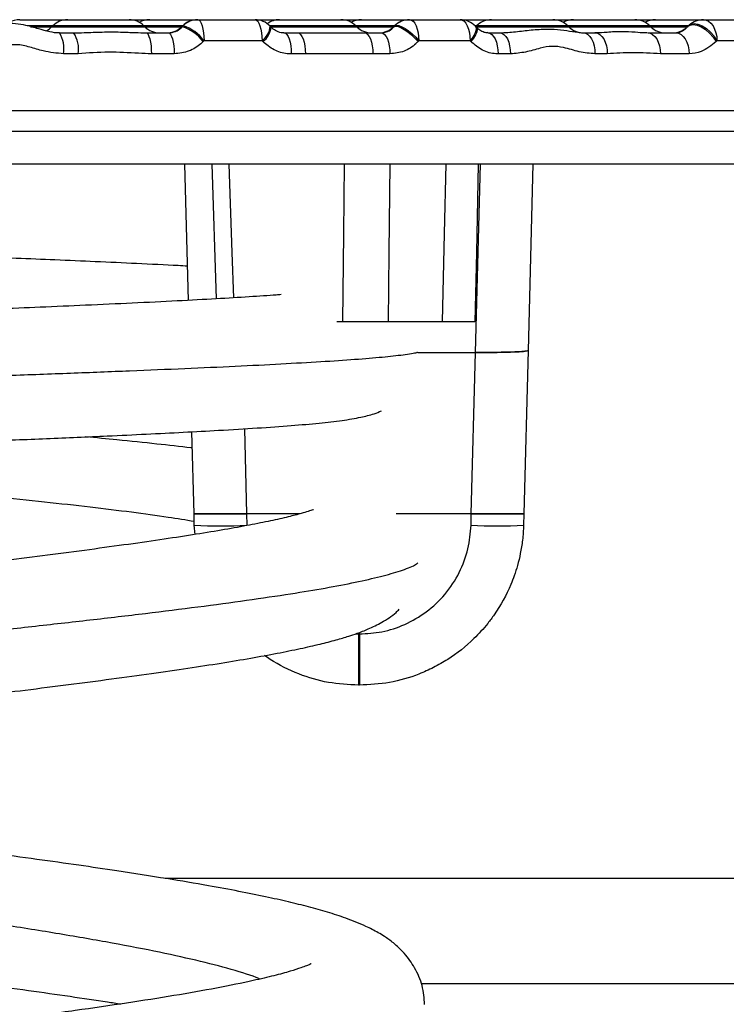
# Model space of a CAD drawing. Units: millimetres. Extents: x 384 to 11740, y 487 to 14143.
# Drawn here: x 8222 to 8330, y 12924 to 13073 of the extents above; entities that cross this region are included whole.
import ezdxf

# ---------------------------------------------------------------- set-up
doc = ezdxf.new("R2010")
doc.units = ezdxf.units.MM
doc.header["$LTSCALE"] = 100

msp = doc.modelspace()

# ---------------------------------------------------------------- linework, layer by layer
at = {"color": 7, "linetype": 'Continuous', "lineweight": 25}
for p, q in [((8222.1, 13073.35), (8229.36, 13073.35)), ((8229.39, 13073.35), (8238.69, 13073.35)), ((8238.65, 13073.35), (8241.84, 13073.35)), ((8238.69, 13073.35), (8238.74, 13073.35)), ((8241.88, 13073.35), (8249.13, 13073.35)), ((8249.16, 13073.35), (8249.2, 13073.35)), ((8249.2, 13073.35), (8257.91, 13073.35)), ((8257.91, 13073.35), (8261.65, 13073.35)), ((8261.65, 13073.35), (8270.95, 13073.35)), ((8270.91, 13073.35), (8274.13, 13073.35)), ((8270.95, 13073.35), (8271, 13073.35)), ((8274.13, 13073.35), (8281.44, 13073.35)), ((8281.42, 13073.35), (8281.44, 13073.35)), ((8281.44, 13073.35), (8289.14, 13073.35)), ((8289.14, 13073.35), (8293.91, 13073.35)), ((8293.91, 13073.35), (8303.2, 13073.35)), ((8303.17, 13073.35), (8306.39, 13073.35)), ((8303.2, 13073.35), (8303.26, 13073.35)), ((8306.39, 13073.35), (8315.69, 13073.35)), ((8315.65, 13073.35), (8318.84, 13073.35)), ((8315.69, 13073.35), (8315.74, 13073.35)), ((8318.88, 13073.35), (8326.19, 13073.35)), ((8324.03, 13072.5), (8323.86, 13072.35)), ((8326.19, 13073.35), (8331.09, 13073.35)), ((8227.13, 13072.41), (8227, 13072.28)), ((8228.13, 13071.35), (8230.3, 13071.35)), ((8241.13, 13072.28), (8241, 13072.41)), ((8241.31, 13071.35), (8244.72, 13071.35)), ((8246.9, 13072.41), (8246.78, 13072.28)), ((8246.84, 13072.28), (8246.96, 13072.41)), ((8260.35, 13072.23), (8260.22, 13072.36)), ((8262.31, 13071.35), (8264.42, 13071.35)), ((8264.42, 13071.35), (8274.56, 13071.35)), ((8273.39, 13072.28), (8273.26, 13072.41)), ((8274.56, 13071.35), (8277.11, 13071.35)), ((8279.16, 13072.41), (8279.03, 13072.28)), ((8279.07, 13072.28), (8279.19, 13072.41)), ((8291.6, 13072.21), (8291.47, 13072.34)), ((8291.64, 13072.41), (8291.52, 13072.29)), ((8293.34, 13071.35), (8295.19, 13071.35)), ((8305.64, 13072.28), (8305.52, 13072.41)), ((8307.88, 13071.35), (8309.72, 13071.35)), ((8317.71, 13071.35), (8322, 13071.35)), ((8318.13, 13072.28), (8318, 13072.41)), ((8323.79, 13072.28), (8323.86, 13072.35)), ((8250.15, 13070.15), (8250.02, 13070.02)), ((8258.98, 13070.15), (8250.15, 13070.15)), ((8259.1, 13070.02), (8258.98, 13070.15)), ((8282.85, 13070.15), (8282.73, 13070.02)), ((8290.66, 13070.15), (8282.85, 13070.15)), ((8290.78, 13070.02), (8290.66, 13070.15)), ((8328.24, 13070.15), (8328.1, 13070.02)), ((8333.21, 13070.15), (8328.24, 13070.15)), ((8230.97, 13068.15), (8228.77, 13068.15)), ((8245.6, 13068.15), (8242.14, 13068.15)), ((8265.58, 13068.15), (8263.44, 13068.15)), ((8275.87, 13068.15), (8265.58, 13068.15)), ((8278.46, 13068.15), (8275.87, 13068.15)), ((8296.8, 13068.15), (8294.92, 13068.15)), ((8311.54, 13068.15), (8309.67, 13068.15)), ((8324, 13068.15), (8319.64, 13068.15)), ((8405.53, 13056.35), (7961.93, 13056.35)), ((8359.73, 13051.35), (8007.73, 13051.35)), ((8247.78, 13030.63), (8247.23, 13051.35)), ((8251.33, 13051.35), (8252.02, 13030.86)), ((8291.49, 13022.69), (8292.24, 13051.35)), ((8300.23, 13051.35), (8299.49, 13022.99)), ((8271.28, 13027.35), (8270.36, 13027.35)), ((8286.46, 13027.35), (8278.18, 13027.35)), ((8282.71, 13022.69), (8291.49, 13022.69)), ((8290.84, 12998.15), (8291.49, 13022.69)), ((8299.49, 13022.99), (8298.84, 12998.15)), ((8248.63, 12998.15), (8248.3, 13010.64)), ((8248.67, 12996.41), (8248.63, 12998.15)), ((8264.76, 12998.15), (8256.63, 12998.15)), ((8256.63, 12998.15), (8256.67, 12996.41)), ((8290.84, 12998.15), (8279.4, 12998.15)), ((8290.8, 12996.41), (8290.84, 12998.15)), ((8298.84, 12998.15), (8298.8, 12996.41)), ((8248.81, 12995.01), (8248.67, 12996.41)), ((8273.66, 12979.86), (8273.8, 12979.86)), ((8273.66, 12979.86), (8273.66, 12972.07)), ((8273.8, 12979.86), (8273.8, 12972.07)), ((8273.8, 12972.07), (8273.66, 12972.07)), ((8834.09, 12942.66), (8244.25, 12942.66)), ((8283.21, 12926.66), (8834.09, 12926.66))]:
    msp.add_line(p, q, dxfattribs=at)
at = {"color": 8, "linetype": 'Continuous', "lineweight": 25}
for p, q in [((8227.13, 13072.41), (8223.24, 13072.41)), ((8223.72, 13072.28), (8227, 13072.28)), ((8227, 13072.28), (8241.13, 13072.28)), ((8241, 13072.41), (8227.13, 13072.41)), ((8246.9, 13072.41), (8241, 13072.41)), ((8241.13, 13072.28), (8246.78, 13072.28)), ((8246.78, 13072.28), (8246.84, 13072.28)), ((8246.96, 13072.41), (8246.9, 13072.41)), ((8273.26, 13072.41), (8260.17, 13072.41)), ((8260.28, 13072.28), (8273.39, 13072.28)), ((8279.16, 13072.41), (8273.26, 13072.41)), ((8273.39, 13072.28), (8279.03, 13072.28)), ((8279.03, 13072.28), (8279.07, 13072.28)), ((8279.19, 13072.41), (8279.16, 13072.41)), ((8291.64, 13072.41), (8291.41, 13072.41)), ((8291.52, 13072.28), (8305.64, 13072.28)), ((8305.52, 13072.41), (8291.64, 13072.41)), ((8318, 13072.41), (8305.52, 13072.41)), ((8305.64, 13072.28), (8318.13, 13072.28)), ((8323.92, 13072.41), (8318, 13072.41)), ((8318.13, 13072.28), (8323.8, 13072.28)), ((7958.73, 13059.55), (8408.73, 13059.55)), ((8256.29, 13011.09), (8256.63, 12998.15)), ((8273.28, 12979.9), (8273.66, 12979.86))]:
    msp.add_line(p, q, dxfattribs=at)
at = {"color": 7, "linetype": 'Continuous', "lineweight": 25, "flags": 128}
for points in [[(8249.2, 13073.35), (8249.39, 13073.29), (8249.56, 13073.1), (8249.73, 13072.81), (8249.87, 13072.41), (8249.99, 13071.92), (8250.08, 13071.37), (8250.13, 13070.77), (8250.15, 13070.15)], [(8257.91, 13073.35), (8258.12, 13073.29), (8258.32, 13073.1), (8258.51, 13072.81), (8258.67, 13072.41), (8258.8, 13071.92), (8258.9, 13071.37), (8258.96, 13070.77), (8258.98, 13070.15)], [(8279.19, 13072.41), (8279.44, 13072.48), (8279.8, 13072.44), (8280.25, 13072.27), (8280.75, 13072), (8281.29, 13071.63), (8281.84, 13071.18), (8282.37, 13070.68), (8282.85, 13070.15)], [(8281.44, 13073.35), (8281.72, 13073.29), (8281.98, 13073.1), (8282.23, 13072.81), (8282.44, 13072.41), (8282.61, 13071.92), (8282.74, 13071.37), (8282.82, 13070.77), (8282.85, 13070.15)], [(8289.14, 13073.35), (8289.44, 13073.29), (8289.73, 13073.1), (8289.99, 13072.81), (8290.22, 13072.41), (8290.41, 13071.92), (8290.55, 13071.37), (8290.64, 13070.77), (8290.66, 13070.15)], [(8326.19, 13073.35), (8326.59, 13073.29), (8326.97, 13073.1), (8327.33, 13072.81), (8327.64, 13072.41), (8327.89, 13071.92), (8328.08, 13071.37), (8328.2, 13070.77), (8328.24, 13070.15)], [(8241.31, 13071.35), (8241.47, 13071.29), (8241.63, 13071.1), (8241.77, 13070.81), (8241.9, 13070.41), (8242, 13069.92), (8242.08, 13069.37), (8242.12, 13068.77), (8242.14, 13068.15)], [(8244.72, 13071.35), (8244.89, 13071.29), (8245.05, 13071.1), (8245.2, 13070.81), (8245.34, 13070.41), (8245.45, 13069.92), (8245.53, 13069.37), (8245.58, 13068.77), (8245.6, 13068.15)], [(8262.31, 13071.35), (8262.53, 13071.29), (8262.74, 13071.1), (8262.94, 13070.81), (8263.11, 13070.41), (8263.25, 13069.92), (8263.35, 13069.37), (8263.42, 13068.77), (8263.44, 13068.15)], [(8264.42, 13071.35), (8264.64, 13071.29), (8264.86, 13071.1), (8265.06, 13070.81), (8265.24, 13070.41), (8265.38, 13069.92), (8265.49, 13069.37), (8265.56, 13068.77), (8265.58, 13068.15)], [(8274.56, 13071.35), (8274.81, 13071.29), (8275.06, 13071.1), (8275.28, 13070.81), (8275.48, 13070.41), (8275.65, 13069.92), (8275.77, 13069.37), (8275.84, 13068.77), (8275.87, 13068.15)], [(8277.11, 13071.35), (8277.37, 13071.29), (8277.63, 13071.1), (8277.86, 13070.81), (8278.06, 13070.41), (8278.23, 13069.92), (8278.36, 13069.37), (8278.43, 13068.77), (8278.46, 13068.15)], [(8279.07, 13072.28), (8279.33, 13072.36), (8279.69, 13072.31), (8280.13, 13072.14), (8280.63, 13071.86), (8281.18, 13071.49), (8281.72, 13071.05), (8282.25, 13070.55), (8282.73, 13070.02)], [(8293.34, 13071.35), (8293.65, 13071.29), (8293.95, 13071.1), (8294.22, 13070.81), (8294.46, 13070.41), (8294.66, 13069.92), (8294.8, 13069.37), (8294.89, 13068.77), (8294.92, 13068.15)], [(8295.19, 13071.35), (8295.51, 13071.29), (8295.81, 13071.1), (8296.09, 13070.81), (8296.33, 13070.41), (8296.53, 13069.92), (8296.68, 13069.37), (8296.77, 13068.77), (8296.8, 13068.15)], [(8307.88, 13071.35), (8308.23, 13071.29), (8308.56, 13071.1), (8308.87, 13070.81), (8309.14, 13070.41), (8309.37, 13069.92), (8309.53, 13069.37), (8309.63, 13068.77), (8309.67, 13068.15)], [(8309.72, 13071.35), (8310.08, 13071.29), (8310.42, 13071.1), (8310.73, 13070.81), (8311.01, 13070.41), (8311.23, 13069.92), (8311.4, 13069.37), (8311.51, 13068.77), (8311.54, 13068.15)], [(8317.71, 13071.35), (8318.08, 13071.29), (8318.45, 13071.1), (8318.78, 13070.81), (8319.07, 13070.41), (8319.31, 13069.92), (8319.49, 13069.37), (8319.6, 13068.77), (8319.64, 13068.15)], [(8322, 13071.35), (8322.39, 13071.29), (8322.77, 13071.1), (8323.11, 13070.81), (8323.41, 13070.41), (8323.66, 13069.92), (8323.85, 13069.37), (8323.96, 13068.77), (8324, 13068.15)], [(8271.28, 13027.35), (8271.44, 13040.79), (8271.56, 13051.35)], [(8278.45, 13051.35), (8278.3, 13037.91), (8278.18, 13027.35)], [(8286.46, 13027.35), (8286.75, 13040.79), (8286.99, 13051.35)], [(8291.9, 13051.35), (8291.61, 13037.91), (8291.38, 13027.35)]]:
    msp.add_lwpolyline(points, dxfattribs=at)
at = {"color": 8, "linetype": 'Continuous', "lineweight": 25, "flags": 128}
for points in [[(8323.86, 13072.35), (8324.15, 13072.53), (8324.63, 13072.62), (8325.21, 13072.52), (8325.85, 13072.26), (8326.5, 13071.85), (8327.12, 13071.31), (8327.66, 13070.69), (8328.1, 13070.02)], [(8324.02, 13072.51), (8324.29, 13072.67), (8324.77, 13072.76), (8325.35, 13072.68), (8325.99, 13072.42), (8326.64, 13072), (8327.26, 13071.46), (8327.8, 13070.83), (8328.24, 13070.15)], [(8291.47, 13072.34), (8291.52, 13072.27), (8291.59, 13072), (8291.54, 13071.63), (8291.36, 13071.18), (8291.06, 13070.68), (8290.66, 13070.15)], [(8291.59, 13072.22), (8291.65, 13072.14), (8291.72, 13071.86), (8291.66, 13071.49), (8291.48, 13071.05), (8291.18, 13070.55), (8290.78, 13070.02)], [(8253.94, 13051.35), (8254.4, 13037.91), (8254.63, 13031.02)]]:
    msp.add_lwpolyline(points, dxfattribs=at)
at = {"color": 7, "linetype": 'Continuous', "lineweight": 25}
for centre, radius, start, end in [((8222.1, 13070.15), 3.2, 90, 120.2296), ((8229.39, 13070.15), 3.2, 90, 135), ((8238.74, 13070.15), 3.2, 45, 90), ((8241.88, 13070.15), 3.2, 90, 120.2296), ((8249.16, 13070.15), 3.2, 90, 135), ((8249.21, 13070.19), 3.16, 90.041, 135.2903), ((8257.91, 13070.15), 3.2, 43.7274, 90), ((8261.65, 13070.15), 3.2, 90, 125.7245), ((8271, 13070.15), 3.2, 45, 90), ((8274.13, 13070.15), 3.2, 90, 120.2296), ((8281.42, 13070.15), 3.2, 90, 135), ((8281.44, 13070.17), 3.18, 90.021, 135.1464), ((8289.14, 13070.15), 3.2, 43.2933, 90), ((8293.91, 13070.15), 3.2, 90, 135), ((8303.26, 13070.15), 3.2, 45, 90), ((8306.39, 13070.15), 3.2, 90, 120.2296), ((8315.74, 13070.15), 3.2, 45, 90), ((8318.88, 13070.15), 3.2, 90, 120.2296), ((8326.19, 13070.15), 3.2, 90, 132.5329), ((8224.74, 13074.55), 3.2, 294.4411, 315), ((8224.29, 13068.91), 4.54, 350.2681, 32.3694), ((8226.66, 13068.91), 4.38, 349.9454, 33.7695), ((8243.39, 13074.55), 3.2, 225, 270), ((8244.51, 13074.55), 3.2, 270, 315), ((8244.94, 13066.24), 6.33, 36.6466, 72.5834), ((8245.09, 13066.4), 6.29, 36.5377, 72.7449), ((8275.65, 13074.55), 3.2, 225, 270), ((8276.77, 13074.55), 3.2, 270, 315), ((8307.91, 13074.55), 3.2, 225, 270), ((8320.39, 13074.55), 3.2, 225, 270), ((8321.51, 13074.55), 3.2, 270, 310.3224), ((8252.67, 13072.84), 76.54, 267.0052, 272.9948), ((8294.8, 13072.84), 76.54, 267.0052, 272.9948)]:
    msp.add_arc(centre, radius, start, end, dxfattribs=at)
at = {"color": 8, "linetype": 'Continuous', "lineweight": 25}
for centre, radius, start, end in [((8257.18, 13072.62), 3.06, 306.1662, 355.185), ((8257.31, 13072.48), 3.05, 306.1227, 355.2855)]:
    msp.add_arc(centre, radius, start, end, dxfattribs=at)
at = {"color": 7, "linetype": 'Continuous', "lineweight": 25}
for points, knots in [([(8228.13, 13071.36), (8228.11, 13071.35), (8227.63, 13071.3), (8226.54, 13071.52), (8224.89, 13071.97), (8223.17, 13072.49), (8221.45, 13072.77), (8219.84, 13072.75), (8218.26, 13072.48), (8216.62, 13072.01), (8215.02, 13071.58), (8213.83, 13071.31), (8213.29, 13071.36), (8213.22, 13071.37)], [0, 0, 0, 0, 0.003697, 0.099741, 0.217036, 0.346553, 0.450626, 0.557784, 0.65741, 0.764288, 0.892422, 0.984521, 1, 1, 1, 1]), ([(8230.3, 13071.35), (8230.84, 13071.36), (8232.29, 13071.38), (8234.69, 13071.49), (8237.33, 13071.49), (8239.53, 13071.39), (8240.78, 13071.36), (8241.31, 13071.35)], [0, 0, 0, 0, 0.138753, 0.378007, 0.624448, 0.840507, 1, 1, 1, 1]), ([(8244.72, 13071.35), (8245.09, 13071.39), (8245.82, 13071.47), (8246.49, 13071.93), (8246.78, 13072.23), (8246.84, 13072.28)], [0, 0, 0, 0, 0.466259, 0.90036, 1, 1, 1, 1]), ([(8262.29, 13071.37), (8262.23, 13071.37), (8261.88, 13071.32), (8261.26, 13071.55), (8260.66, 13071.89), (8260.41, 13072.18), (8260.35, 13072.24)], [0, 0, 0, 0, 0.0939116, 0.5247671, 0.8980619, 1, 1, 1, 1]), ([(8277.11, 13071.35), (8277.45, 13071.39), (8278.15, 13071.48), (8278.75, 13071.94), (8279.02, 13072.23), (8279.07, 13072.28)], [0, 0, 0, 0, 0.441839, 0.890461, 1, 1, 1, 1]), ([(8293.34, 13071.38), (8293.26, 13071.37), (8292.99, 13071.33), (8292.48, 13071.53), (8291.95, 13071.84), (8291.68, 13072.14), (8291.61, 13072.23)], [0, 0, 0, 0, 0.138709, 0.516201, 0.861875, 1, 1, 1, 1]), ([(8295.19, 13071.35), (8295.99, 13071.39), (8297.59, 13071.49), (8300.02, 13071.82), (8302.39, 13071.95), (8304.52, 13071.86), (8306.28, 13071.52), (8307.34, 13071.41), (8307.88, 13071.35)], [0, 0, 0, 0, 0.155956, 0.3128, 0.484526, 0.650159, 0.824019, 1, 1, 1, 1]), ([(8317.63, 13071.35), (8317.52, 13071.35), (8316.97, 13071.33), (8315.66, 13071.45), (8313.67, 13071.56), (8311.64, 13071.44), (8310.29, 13071.32), (8309.71, 13071.35), (8309.65, 13071.35)], [0, 0, 0, 0, 0.049273, 0.244777, 0.494003, 0.757477, 0.975754, 1, 1, 1, 1]), ([(8322, 13071.35), (8322.27, 13071.39), (8322.91, 13071.5), (8323.33, 13071.89), (8323.57, 13072.12)], [0, 0, 0, 0, 0.422005, 1, 1, 1, 1]), ([(8228.77, 13068.15), (8227.73, 13068.25), (8225.99, 13068.42), (8223.66, 13069.21), (8221.72, 13069.63), (8219.86, 13069.46), (8218.01, 13068.95), (8215.96, 13068.33), (8214.41, 13068.21), (8213.64, 13068.15)], [0, 0, 0, 0, 0.204127, 0.340853, 0.476616, 0.587662, 0.699539, 0.850217, 1, 1, 1, 1]), ([(8250.02, 13070.02), (8249.91, 13069.91), (8249.28, 13069.3), (8247.85, 13068.4), (8246.37, 13068.23), (8245.6, 13068.15)], [0, 0, 0, 0, 0.09698, 0.527301, 1, 1, 1, 1]), ([(8263.44, 13068.15), (8263.24, 13068.15), (8262.34, 13068.18), (8260.75, 13068.63), (8259.65, 13069.56), (8259.1, 13070.02)], [0, 0, 0, 0, 0.12849, 0.564785, 1, 1, 1, 1]), ([(8282.73, 13070.02), (8282.61, 13069.91), (8281.99, 13069.29), (8280.6, 13068.39), (8279.19, 13068.23), (8278.46, 13068.15)], [0, 0, 0, 0, 0.1005482, 0.5369287, 1, 1, 1, 1]), ([(8294.92, 13068.15), (8294.81, 13068.15), (8294, 13068.17), (8292.47, 13068.56), (8291.35, 13069.54), (8290.78, 13070.02)], [0, 0, 0, 0, 0.078751, 0.538546, 1, 1, 1, 1]), ([(8328.1, 13070.02), (8327.38, 13069.42), (8326.12, 13068.39), (8324.63, 13068.22), (8324, 13068.15)], [0, 0, 0, 0, 0.579506, 1, 1, 1, 1]), ([(8242.14, 13068.15), (8241.49, 13068.17), (8239.32, 13068.26), (8235.6, 13068.51), (8232.52, 13068.27), (8230.97, 13068.15)], [0, 0, 0, 0, 0.1762404, 0.5866218, 1, 1, 1, 1]), ([(8309.67, 13068.15), (8308.87, 13068.22), (8307.25, 13068.38), (8305.13, 13069.12), (8303.11, 13069.37), (8301.17, 13069.02), (8299.11, 13068.34), (8297.57, 13068.21), (8296.8, 13068.15)], [0, 0, 0, 0, 0.1881107, 0.3794688, 0.5130249, 0.6525451, 0.8258404, 1, 1, 1, 1]), ([(8319.64, 13068.15), (8318.23, 13068.23), (8315.57, 13068.4), (8312.83, 13068.23), (8311.54, 13068.15)], [0, 0, 0, 0, 0.526821, 1, 1, 1, 1]), ([(8247.64, 13035.84), (8247.16, 13035.87), (8244.77, 13036), (8240.07, 13036.22), (8233.81, 13036.51), (8227.65, 13036.78), (8221.75, 13037.02), (8216.19, 13037.25), (8211.03, 13037.45), (8206.07, 13037.64), (8201.41, 13037.82), (8197.07, 13037.98), (8193.05, 13038.13), (8188.99, 13038.28), (8184.61, 13038.45), (8179.89, 13038.62), (8174.73, 13038.81), (8169.03, 13039.03), (8162.76, 13039.26), (8156.4, 13039.51), (8150.05, 13039.76), (8143.82, 13040.01), (8137.45, 13040.28), (8131.47, 13040.55), (8127.85, 13040.72), (8126.2, 13040.8)], [0, 0, 0, 0, 0.015485, 0.077508, 0.135256, 0.188746, 0.237989, 0.282999, 0.323784, 0.360354, 0.398684, 0.430967, 0.459354, 0.489771, 0.522563, 0.55773, 0.595923, 0.638963, 0.686947, 0.739866, 0.78773, 0.839007, 0.893687, 0.951764, 1, 1, 1, 1]), ([(8261.91, 13031.5), (8261.65, 13031.48), (8260.29, 13031.38), (8257.03, 13031.16), (8252.06, 13030.86), (8246.1, 13030.54), (8239.41, 13030.21), (8232.37, 13029.89), (8225.45, 13029.59), (8218.88, 13029.32), (8212.45, 13029.06), (8206.33, 13028.83), (8200.7, 13028.61), (8195.84, 13028.43), (8191.2, 13028.26), (8185.72, 13028.05), (8178.93, 13027.8), (8170.78, 13027.5), (8161.91, 13027.16), (8152.66, 13026.8), (8143.35, 13026.43), (8135.23, 13026.08), (8128.33, 13025.77), (8122.57, 13025.49), (8116.78, 13025.19), (8111.18, 13024.85), (8106.12, 13024.49), (8101.75, 13024.11), (8098.05, 13023.69), (8095.25, 13023.25), (8093.15, 13022.79), (8091.55, 13022.32), (8090.57, 13022.01), (8090.01, 13021.72), (8089.94, 13021.69)], [0, 0, 0, 0, 0.008596, 0.044954, 0.082797, 0.122108, 0.162746, 0.201527, 0.23702, 0.269215, 0.298106, 0.3284, 0.353918, 0.37465, 0.393751, 0.415765, 0.447431, 0.483714, 0.524224, 0.5669, 0.611453, 0.657894, 0.689924, 0.722805, 0.756446, 0.796697, 0.836329, 0.873556, 0.90835, 0.94102, 0.96049, 0.979297, 0.997483, 1, 1, 1, 1]), ([(8278.18, 13027.35), (8278.02, 13027.35), (8277.69, 13027.35), (8276.99, 13027.35), (8276.16, 13027.35), (8275.23, 13027.35), (8274.23, 13027.35), (8273.21, 13027.35), (8272.2, 13027.35), (8271.59, 13027.35), (8271.28, 13027.35)], [0, 0, 0, 0, 0.124838, 0.25005, 0.374615, 0.499817, 0.624693, 0.749495, 0.874781, 1, 1, 1, 1]), ([(8291.38, 13027.35), (8290.8, 13027.35), (8289.63, 13027.35), (8288.11, 13027.35), (8286.94, 13027.35), (8286.62, 13027.35), (8286.46, 13027.35)], [0, 0, 0, 0, 0.249995, 0.49998, 0.749944, 1, 1, 1, 1]), ([(8299.49, 13022.99), (8299.43, 13022.96), (8299.31, 13022.9), (8298.28, 13022.82), (8296.55, 13022.75), (8294.19, 13022.7), (8292.37, 13022.69), (8291.49, 13022.69)], [0, 0, 0, 0, 0.17679, 0.367109, 0.563505, 0.790249, 1, 1, 1, 1]), ([(8291.49, 13022.69), (8292.23, 13022.69), (8293.76, 13022.7), (8295.94, 13022.74), (8297.86, 13022.8), (8299.23, 13022.89), (8299.41, 13022.96), (8299.49, 13022.99)], [0, 0, 0, 0, 0.176835, 0.36719, 0.563596, 0.790303, 1, 1, 1, 1]), ([(8098.23, 13003.57), (8098.21, 13003.56), (8098.14, 13003.53), (8098.55, 13003.62), (8099.14, 13003.7), (8100.34, 13003.87), (8102.1, 13004.07), (8104.61, 13004.32), (8108.03, 13004.6), (8112.12, 13004.88), (8116.78, 13005.16), (8121.85, 13005.44), (8127.74, 13005.72), (8134.22, 13006.02), (8140.95, 13006.31), (8147.57, 13006.58), (8153.9, 13006.84), (8160.42, 13007.09), (8166.96, 13007.34), (8173.33, 13007.58), (8178.73, 13007.78), (8183.14, 13007.94), (8186.53, 13008.07), (8189.21, 13008.17), (8191.86, 13008.27), (8195.12, 13008.39), (8199.34, 13008.55), (8204.49, 13008.74), (8210.39, 13008.97), (8217.8, 13009.26), (8226.34, 13009.61), (8234.54, 13009.96), (8241.43, 13010.28), (8247.1, 13010.57), (8252.81, 13010.88), (8258.4, 13011.21), (8263.42, 13011.57), (8267.64, 13011.93), (8271.11, 13012.32), (8273.83, 13012.79), (8275.76, 13013.24), (8276.79, 13013.66), (8277.16, 13013.81)], [0, 0, 0, 0, 0.004239, 0.016188, 0.034218, 0.054779, 0.078047, 0.104234, 0.133572, 0.16636, 0.193459, 0.222901, 0.254191, 0.286782, 0.317998, 0.347, 0.37378, 0.398333, 0.427593, 0.452876, 0.474172, 0.491474, 0.504775, 0.514072, 0.52309, 0.535963, 0.552694, 0.573286, 0.597741, 0.624394, 0.665437, 0.707783, 0.736753, 0.766314, 0.79647, 0.833445, 0.871073, 0.906283, 0.938171, 0.966832, 0.988302, 1, 1, 1, 1]), ([(8248.37, 13008.16), (8248.3, 13008.17), (8246.61, 13008.38), (8242.82, 13008.79), (8237.52, 13009.35), (8233.74, 13009.71), (8232.14, 13009.86)], [0, 0, 0, 0, 0.0144645, 0.3545284, 0.7263734, 1, 1, 1, 1]), ([(8266.81, 12998.77), (8266.79, 12998.77), (8266.75, 12998.77), (8265.97, 12998.49), (8264.83, 12998.16), (8262.96, 12997.67), (8260.32, 12997.07), (8257.1, 12996.43), (8253.32, 12995.74), (8248.99, 12995.03), (8244.11, 12994.28), (8238.68, 12993.5), (8232.74, 12992.69), (8226.48, 12991.87), (8220.16, 12991.08), (8214.02, 12990.33), (8207.32, 12989.52), (8200.21, 12988.67), (8192.91, 12987.81), (8186.57, 12987.06), (8181.83, 12986.49), (8178.35, 12986.08), (8175.5, 12985.73), (8172.07, 12985.32), (8167.83, 12984.8), (8162.8, 12984.17), (8157.05, 12983.44), (8150.97, 12982.65), (8144.87, 12981.82), (8139.14, 12981.01), (8133.82, 12980.23), (8128.51, 12979.4), (8123.35, 12978.55), (8118.43, 12977.68), (8113.97, 12976.82), (8109.97, 12976), (8106.3, 12975.17), (8102.98, 12974.35), (8099.9, 12973.49), (8097.23, 12972.64), (8094.79, 12971.74), (8092.63, 12970.8), (8090.66, 12969.75), (8089.03, 12968.62), (8087.81, 12967.62), (8086.57, 12966.35), (8085.39, 12964.71), (8084.48, 12962.88), (8083.85, 12960.8), (8083.77, 12959.39), (8083.74, 12958.67)], [0, 0, 0, 0, 0.008122, 0.02092, 0.035329, 0.057157, 0.081177, 0.105959, 0.131452, 0.157635, 0.184475, 0.21195, 0.240053, 0.268516, 0.295478, 0.320592, 0.343905, 0.375605, 0.403501, 0.427669, 0.44772, 0.457262, 0.467121, 0.480151, 0.49636, 0.515705, 0.538136, 0.563591, 0.588256, 0.612903, 0.636198, 0.658173, 0.685457, 0.710484, 0.733422, 0.758295, 0.780806, 0.803348, 0.826222, 0.849499, 0.869409, 0.889895, 0.911734, 0.923348, 0.935447, 0.948812, 0.960238, 0.972733, 0.986073, 1, 1, 1, 1]), ([(8256.63, 12998.15), (8255.89, 12998.15), (8254.35, 12998.15), (8252.18, 12998.15), (8250.25, 12998.15), (8248.89, 12998.15), (8248.71, 12998.15), (8248.63, 12998.15)], [0, 0, 0, 0, 0.1768383, 0.3671665, 0.5635371, 0.7902415, 1, 1, 1, 1]), ([(8248.63, 12998.15), (8248.69, 12998.15), (8248.81, 12998.15), (8249.84, 12998.15), (8251.56, 12998.15), (8253.92, 12998.15), (8255.75, 12998.15), (8256.63, 12998.15)], [0, 0, 0, 0, 0.176846, 0.3671709, 0.563543, 0.7902494, 1, 1, 1, 1]), ([(8298.84, 12998.15), (8298.78, 12998.15), (8298.66, 12998.15), (8297.63, 12998.15), (8295.91, 12998.15), (8293.55, 12998.15), (8291.72, 12998.15), (8290.84, 12998.15)], [0, 0, 0, 0, 0.176846, 0.367171, 0.563542, 0.79024, 1, 1, 1, 1]), ([(8290.84, 12998.15), (8291.58, 12998.15), (8293.12, 12998.15), (8295.29, 12998.15), (8297.22, 12998.15), (8298.58, 12998.15), (8298.76, 12998.15), (8298.84, 12998.15)], [0, 0, 0, 0, 0.1768476, 0.367167, 0.5635375, 0.7902417, 1, 1, 1, 1]), ([(8273.8, 12979.86), (8274.95, 12979.93), (8277.32, 12980.07), (8280.81, 12981.23), (8284.09, 12983.14), (8286.95, 12985.83), (8289.1, 12989.11), (8290.47, 12992.73), (8290.69, 12995.21), (8290.8, 12996.41)], [0, 0, 0, 0, 0.131295, 0.270811, 0.415889, 0.563101, 0.715527, 0.862209, 1, 1, 1, 1]), ([(8298.8, 12996.41), (8298.76, 12995.65), (8298.68, 12994.2), (8298.34, 12992.16), (8297.91, 12990.35), (8297.41, 12988.79), (8296.41, 12986.2), (8295.06, 12983.74), (8293.37, 12981.48), (8292.34, 12980.27), (8290.43, 12978.29), (8288.03, 12976.39), (8285.12, 12974.73), (8282.21, 12973.43), (8278.44, 12972.31), (8275.34, 12972.15), (8273.8, 12972.07)], [0, 0, 0, 0, 0.059195, 0.112845, 0.160948, 0.203504, 0.240512, 0.376624, 0.419227, 0.460412, 0.500174, 0.632705, 0.696956, 0.759809, 0.880602, 1, 1, 1, 1]), ([(8101.33, 12952.85), (8101.32, 12952.85), (8101.27, 12952.79), (8101.77, 12953.07), (8102.82, 12953.48), (8104.65, 12954.11), (8107.3, 12954.89), (8110.58, 12955.72), (8113.98, 12956.49), (8117.41, 12957.2), (8121.49, 12957.99), (8126.29, 12958.85), (8131.91, 12959.78), (8137.81, 12960.69), (8143.81, 12961.56), (8149.55, 12962.36), (8155.23, 12963.11), (8161.01, 12963.86), (8166.63, 12964.57), (8171.87, 12965.22), (8176.03, 12965.72), (8179.45, 12966.13), (8182.68, 12966.52), (8186.52, 12966.98), (8191.2, 12967.53), (8196.74, 12968.18), (8202.88, 12968.91), (8209.6, 12969.71), (8216.38, 12970.52), (8223.12, 12971.35), (8229.65, 12972.17), (8236.07, 12973.01), (8242.15, 12973.84), (8247.71, 12974.65), (8252.76, 12975.43), (8257.29, 12976.18), (8261.3, 12976.92), (8264.82, 12977.63), (8267.76, 12978.3), (8270.18, 12978.92), (8272, 12979.46), (8273.5, 12979.96), (8275.26, 12980.63), (8277.32, 12981.69), (8278.92, 12982.65), (8279.7, 12983.46), (8279.86, 12983.62)], [0, 0, 0, 0, 0.000644, 0.02279, 0.044043, 0.064627, 0.095044, 0.125329, 0.145899, 0.168391, 0.192923, 0.219634, 0.248697, 0.280174, 0.305419, 0.331771, 0.356421, 0.378677, 0.404511, 0.425839, 0.442551, 0.454762, 0.467018, 0.48124, 0.500885, 0.523118, 0.547965, 0.575499, 0.605816, 0.633299, 0.662864, 0.693651, 0.723769, 0.753146, 0.781776, 0.809626, 0.836664, 0.862867, 0.888096, 0.910639, 0.929863, 0.942645, 0.957375, 0.974775, 0.994931, 1, 1, 1, 1]), ([(8273.66, 12972.07), (8272.13, 12972.15), (8269.03, 12972.31), (8264.47, 12973.68), (8261.28, 12975.24), (8259.65, 12976.38), (8259.37, 12976.57)], [0, 0, 0, 0, 0.302913, 0.609365, 0.931438, 1, 1, 1, 1]), ([(8083.74, 12958.67), (8083.8, 12957.75), (8083.93, 12955.94), (8085, 12953.28), (8086.75, 12950.7), (8089.12, 12948.59), (8091.21, 12947.31), (8093.22, 12946.3), (8094.95, 12945.57), (8096.36, 12945.05), (8097.89, 12944.53), (8099.97, 12943.88), (8102.8, 12943.1), (8106.2, 12942.27), (8110.16, 12941.4), (8115.07, 12940.42), (8121.13, 12939.33), (8128.51, 12938.12), (8136.82, 12936.87), (8144.65, 12935.76), (8151.63, 12934.82), (8157.51, 12934.04), (8163.39, 12933.28), (8168.86, 12932.59), (8173.51, 12932), (8177.18, 12931.54), (8179.79, 12931.22), (8181.77, 12930.97), (8183.69, 12930.73), (8186.17, 12930.42), (8189.38, 12930.02), (8193.31, 12929.53), (8197.93, 12928.95), (8203.22, 12928.28), (8209.52, 12927.48), (8216.38, 12926.58), (8223.36, 12925.63), (8229.67, 12924.73), (8234.35, 12924.05), (8236.8, 12923.66), (8237.47, 12923.55)], [0, 0, 0, 0, 0.024832, 0.048852, 0.071514, 0.102099, 0.128517, 0.150779, 0.16895, 0.183158, 0.196415, 0.220518, 0.248177, 0.278573, 0.310466, 0.343856, 0.387714, 0.433751, 0.481638, 0.531384, 0.560661, 0.590551, 0.620991, 0.648532, 0.671186, 0.688951, 0.701821, 0.709188, 0.717657, 0.72966, 0.7452, 0.764276, 0.786891, 0.813047, 0.842508, 0.881551, 0.918711, 0.953981, 0.987353, 1, 1, 1, 1]), ([(8283.73, 12923.45), (8283.66, 12924.41), (8283.53, 12926.25), (8282.37, 12928.99), (8280.78, 12931.21), (8279.09, 12932.8), (8277.66, 12933.82), (8276.7, 12934.39), (8275.75, 12934.91), (8274.14, 12935.69), (8271.85, 12936.6), (8269.05, 12937.51), (8266.12, 12938.33), (8262.99, 12939.1), (8259.47, 12939.89), (8255.42, 12940.71), (8250.46, 12941.62), (8244.33, 12942.66), (8237.67, 12943.7), (8231, 12944.68), (8224.62, 12945.57), (8218.26, 12946.42), (8212.07, 12947.24), (8206.37, 12947.97), (8200.91, 12948.66), (8195.61, 12949.32), (8190.76, 12949.93), (8186.57, 12950.45), (8183.71, 12950.81), (8181.63, 12951.07), (8179.65, 12951.31), (8177.03, 12951.64), (8173.65, 12952.07), (8169.53, 12952.59), (8164.78, 12953.19), (8159.69, 12953.85), (8152.92, 12954.74), (8144.93, 12955.83), (8136.2, 12957.1), (8129.86, 12958.07), (8126.7, 12958.62), (8125.87, 12958.76)], [0, 0, 0, 0, 0.025884, 0.049627, 0.0706385, 0.0884435, 0.1028867, 0.1147971, 0.126104, 0.136937, 0.170615, 0.2000909, 0.22838, 0.2559546, 0.2848276, 0.3155492, 0.3481133, 0.3892221, 0.434356, 0.4666685, 0.5007409, 0.5365589, 0.5645624, 0.5934056, 0.6200883, 0.643362, 0.6691229, 0.6888979, 0.7027143, 0.7095206, 0.718312, 0.7307248, 0.7467477, 0.7663632, 0.7895534, 0.8153194, 0.8408016, 0.8903478, 0.9380433, 0.9839048, 1, 1, 1, 1]), ([(8266.47, 12929.66), (8266.48, 12929.67), (8266.51, 12929.69), (8266.22, 12929.55), (8265.75, 12929.36), (8264.78, 12929), (8263.22, 12928.5), (8260.81, 12927.84), (8257.21, 12926.99), (8252.25, 12925.98), (8245.75, 12924.83), (8238.51, 12923.69), (8230.62, 12922.55), (8222.2, 12921.42), (8214.77, 12920.47), (8208.64, 12919.72), (8203.95, 12919.15), (8199.33, 12918.6), (8195.07, 12918.09), (8191.47, 12917.67), (8188.66, 12917.34), (8186.57, 12917.1), (8184.48, 12916.86), (8181.69, 12916.53), (8177.63, 12916.06), (8172.94, 12915.52), (8167.81, 12914.92), (8162.44, 12914.28), (8156.47, 12913.57), (8149.37, 12912.71), (8141.72, 12911.75), (8134.13, 12910.74), (8127.59, 12909.83), (8122.04, 12909), (8117.41, 12908.27), (8113.61, 12907.62), (8110.53, 12907.07), (8107.9, 12906.56), (8105.34, 12906.03), (8102.64, 12905.42), (8099.91, 12904.74), (8097.41, 12904.04), (8095.22, 12903.32), (8093.23, 12902.56), (8091.3, 12901.66), (8089.65, 12900.68), (8088.34, 12899.75), (8086.85, 12898.38), (8085.53, 12896.67), (8084.53, 12894.78), (8083.86, 12892.66), (8083.78, 12891.23), (8083.74, 12890.51)], [0, 0, 0, 0, 0.002233, 0.009189, 0.020561, 0.033804, 0.054406, 0.078418, 0.10428, 0.142604, 0.180324, 0.217387, 0.25382, 0.290222, 0.326727, 0.345022, 0.363339, 0.381675, 0.398436, 0.412128, 0.422738, 0.430255, 0.435737, 0.446466, 0.461765, 0.481658, 0.49961, 0.520178, 0.54338, 0.569239, 0.604859, 0.63767, 0.667593, 0.694599, 0.718661, 0.739721, 0.757763, 0.772946, 0.789073, 0.807755, 0.829018, 0.850758, 0.870156, 0.887859, 0.908406, 0.920144, 0.932945, 0.947427, 0.959498, 0.972447, 0.986034, 1, 1, 1, 1])]:
    msp.add_open_spline(points, degree=3, knots=knots, dxfattribs=at)
at = {"color": 8, "linetype": 'Continuous', "lineweight": 25}
for points, knots in [([(8084.83, 13012.91), (8085.04, 13012.98), (8085.66, 13013.18), (8087.66, 13013.51), (8090.83, 13013.9), (8095.06, 13014.28), (8100.39, 13014.66), (8106.69, 13015.04), (8113.84, 13015.39), (8121.64, 13015.74), (8130.17, 13016.09), (8139.28, 13016.44), (8148.87, 13016.78), (8158.83, 13017.13), (8169.07, 13017.48), (8179.47, 13017.83), (8189.92, 13018.18), (8200.3, 13018.53), (8210.49, 13018.88), (8220.4, 13019.22), (8229.91, 13019.57), (8238.91, 13019.92), (8247.32, 13020.27), (8255.04, 13020.62), (8261.97, 13020.97), (8268.07, 13021.32), (8273.23, 13021.66), (8277.45, 13022.01), (8280.55, 13022.36), (8282.27, 13022.61), (8282.63, 13022.73), (8282.67, 13022.74)], [0, 0, 0, 0, 0.016986, 0.050501, 0.084488, 0.119668, 0.156148, 0.194094, 0.230023, 0.266526, 0.303027, 0.339527, 0.376027, 0.412526, 0.449026, 0.485526, 0.522026, 0.558526, 0.595026, 0.631526, 0.668026, 0.704526, 0.741026, 0.777525, 0.814026, 0.850525, 0.887025, 0.923525, 0.960025, 0.996525, 1, 1, 1, 1]), ([(8248.66, 12996.97), (8247.37, 12997.18), (8244.49, 12997.66), (8239.13, 12998.39), (8232.85, 12999.16), (8225.88, 12999.94), (8218.29, 13000.71), (8210.13, 13001.49), (8201.88, 13002.23), (8193.68, 13002.93), (8185.65, 13003.59), (8177.43, 13004.26), (8169.09, 13004.92), (8160.74, 13005.58), (8153.67, 13006.15), (8149.6, 13006.48), (8148.13, 13006.61)], [0, 0, 0, 0, 0.058796, 0.131118, 0.204764, 0.279797, 0.356341, 0.43445, 0.514233, 0.584082, 0.655311, 0.728017, 0.802351, 0.878366, 0.956172, 1, 1, 1, 1]), ([(8083.86, 12958.67), (8083.84, 12958.87), (8083.77, 12959.46), (8084.76, 12960.44), (8086.75, 12961.61), (8089.75, 12962.78), (8093.67, 12963.94), (8098.44, 12965.1), (8103.99, 12966.25), (8110.29, 12967.4), (8117.37, 12968.57), (8125.21, 12969.73), (8133.78, 12970.9), (8142.98, 12972.08), (8152.75, 12973.25), (8162.92, 12974.41), (8173.39, 12975.57), (8184.06, 12976.72), (8194.86, 12977.87), (8205.2, 12978.97), (8214.95, 12980.02), (8224.05, 12981.01), (8232.89, 12982.01), (8241.35, 12983), (8249.35, 12984), (8256.77, 12985), (8263.23, 12985.95), (8268.73, 12986.86), (8273.31, 12987.74), (8277.17, 12988.61), (8280.17, 12989.48), (8282.05, 12990.18), (8282.56, 12990.58), (8282.72, 12990.7)], [0, 0, 0, 0, 0.017122, 0.050697, 0.084204, 0.117644, 0.151015, 0.183722, 0.216367, 0.248948, 0.281547, 0.315085, 0.349005, 0.383324, 0.41808, 0.453271, 0.488262, 0.523713, 0.559653, 0.596078, 0.62802, 0.660371, 0.693156, 0.726368, 0.760013, 0.794127, 0.828747, 0.85946, 0.890584, 0.922134, 0.954126, 0.986585, 1, 1, 1, 1]), ([(8258.64, 12927.34), (8258.59, 12927.37), (8257.54, 12927.85), (8254.37, 12928.81), (8249.1, 12930.2), (8242.66, 12931.59), (8235.34, 12932.99), (8227.2, 12934.38), (8218.4, 12935.78), (8209.27, 12937.14), (8199.99, 12938.48), (8190.71, 12939.79), (8181.37, 12941.1), (8172.07, 12942.4), (8162.96, 12943.71), (8154.15, 12945.02), (8145.76, 12946.33), (8137.89, 12947.63), (8130.65, 12948.94), (8124.12, 12950.25), (8118.38, 12951.56), (8113.55, 12952.86), (8109.98, 12954.01), (8108.44, 12954.73), (8107.84, 12955.01)], [0, 0, 0, 0, 0.002562, 0.05424, 0.105772, 0.157166, 0.208424, 0.259538, 0.310519, 0.361365, 0.408911, 0.456341, 0.503657, 0.550854, 0.597935, 0.644906, 0.691764, 0.738505, 0.785137, 0.831661, 0.878071, 0.924373, 0.970569, 1, 1, 1, 1])]:
    msp.add_open_spline(points, degree=3, knots=knots, dxfattribs=at)

doc.saveas('drawing.dxf')
